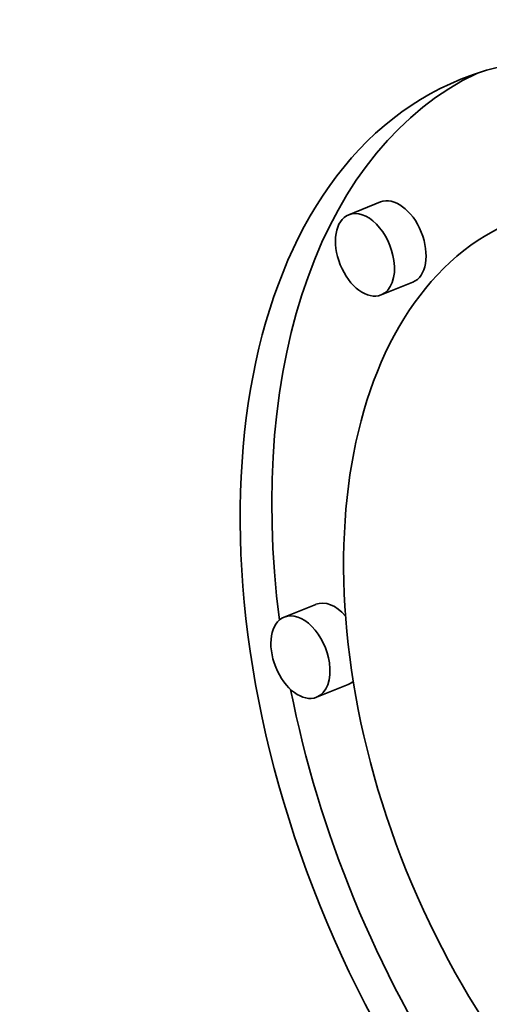
# Model space of a CAD drawing. Extents: x 0 to 10.8, y 0 to 8.3.
# Drawn here: x 8 to 8.1, y 7 to 7 of the extents above; entities that cross this region are included whole.
import ezdxf

# ---------------------------------------------------------------- set-up
doc = ezdxf.new("R2010")
doc.units = 0
doc.header["$MEASUREMENT"] = 0
doc.layers.get('0').update_dxf_attribs({"lineweight": 13})

msp = doc.modelspace()

# ---------------------------------------------------------------- linework, layer by layer
at = {"color": 7, "lineweight": 35, "ltscale": 5.01907e-05}
for p, q in [((8.069622, 7.011077), (8.06776, 7.010326)), ((8.07153, 7.006347), (8.069668, 7.005596)), ((8.065817, 6.987344), (8.063955, 6.986593)), ((8.067725, 6.982615), (8.065863, 6.981864))]:
    msp.add_line(p, q, dxfattribs=at)
at = {"color": 7, "lineweight": 35, "ltscale": 0.03937}
for centre, major_axis, start_param, end_param in [((8.287215, 5.591338), (0.69166, -1.714492), 1.998424, 3.141619), ((8.090108, 6.979299), (0.015741, -0.039019), 1.189427, 3.141532), ((8.090108, 6.979299), (0.015741, -0.039019), 3.141532, 6.283124), ((8.09197, 6.98005), (-0.015741, 0.039019), 0.038705, 1.16806), ((8.070576, 7.008712), (-0.000954, 0.002365), 3.141532, 6.283124), ((8.090108, 6.979299), (0.012402, -0.030743), 3.141532, 6.283124), ((8.068714, 7.007961), (0.000954, -0.002365), 3.141532, 6.283124), ((8.068714, 7.007961), (0.000954, -0.002365), 1.189427, 3.141532), ((8.068714, 7.007961), (0.000954, -0.002365), 6.283124, 7.472613), ((8.066771, 6.98498), (-0.000954, 0.002365), 5.22597, 6.283124), ((8.064909, 6.984229), (0.000954, -0.002365), 1.189427, 3.141532), ((8.064909, 6.984229), (0.000954, -0.002365), 3.141532, 6.283124), ((8.064909, 6.984229), (0.000954, -0.002365), 6.283124, 7.472613), ((8.066771, 6.98498), (-0.000954, 0.002365), 3.141532, 3.366052), ((8.09197, 6.98005), (-0.015741, 0.039019), 1.270426, 1.892543)]:
    msp.add_ellipse(centre, major_axis=major_axis, ratio=0.616564, start_param=start_param, end_param=end_param, dxfattribs=at)

doc.saveas('drawing.dxf')
